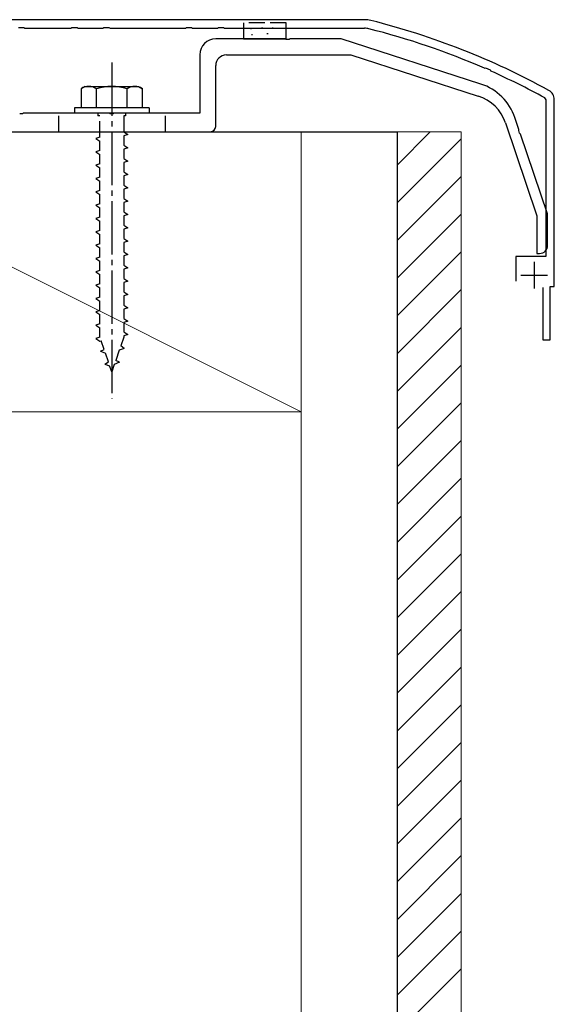
# Model space of a CAD drawing. Extents: x 175 to 1925, y 210 to 2813.
# Drawn here: x 1365 to 1465, y 2342 to 2527 of the extents above; entities that cross this region are included whole.
import ezdxf

# ---------------------------------------------------------------- set-up
doc = ezdxf.new("R2010")
doc.units = 0
doc.linetypes.add('YCENTER_1', pattern=[13, 10, -1, 1, -1])
doc.linetypes.add('YHIDDEN_1', pattern=[4, 3, -1])
for name, color, linetype, lineweight in [('YKK_11', 7, 'CONTINUOUS', 30), ('YKK_13', 4, 'CONTINUOUS', 30), ('YSS_K', 3, 'CONTINUOUS', 13), ('YSS_KE', 3, 'CONTINUOUS', 30)]:
    doc.layers.add(name, color=color, linetype=linetype, lineweight=lineweight)

msp = doc.modelspace()

# ---------------------------------------------------------------- linework, layer by layer
at = {"layer": 'YKK_11', "linetype": 'ByBlock', "lineweight": -2}
for p, q in [((1429.78, 2526.97), (1301, 2526.97)), ((1364.91, 2525.51), (1365.87, 2525.51)), ((1365.87, 2525.51), (1366.06, 2525.37)), ((1366.06, 2525.37), (1374.72, 2525.37)), ((1374.72, 2525.37), (1374.91, 2525.51)), ((1374.91, 2525.51), (1375.87, 2525.51)), ((1375.87, 2525.51), (1376.06, 2525.37)), ((1376.06, 2525.37), (1380.72, 2525.37)), ((1380.72, 2525.37), (1380.91, 2525.51)), ((1380.91, 2525.51), (1381.87, 2525.51)), ((1381.87, 2525.51), (1382.06, 2525.37)), ((1382.06, 2525.37), (1396.22, 2525.37)), ((1396.22, 2525.37), (1396.41, 2525.51)), ((1396.41, 2525.51), (1397.37, 2525.51)), ((1397.37, 2525.51), (1397.56, 2525.37)), ((1397.56, 2525.37), (1402.22, 2525.37)), ((1402.22, 2525.37), (1402.41, 2525.51)), ((1402.41, 2525.51), (1403.37, 2525.51)), ((1403.37, 2525.51), (1403.56, 2525.37)), ((1403.56, 2525.37), (1429.78, 2525.37)), ((1452.28, 2517.87), (1452.51, 2517.93)), ((1452.51, 2517.93), (1453.39, 2517.54)), ((1453.39, 2517.54), (1453.5, 2517.33)), ((1463.58, 2512.32), (1463.79, 2511.97)), ((1463.79, 2511.97), (1463.79, 2482.57)), ((1465.39, 2476.97), (1465.39, 2511.97)), ((1463.79, 2482.57), (1458.19, 2482.57)), ((1458.19, 2482.57), (1458.19, 2477.97)), ((1463.24, 2476.77), (1463.24, 2466.97)), ((1464.64, 2466.97), (1464.64, 2476.97)), ((1464.64, 2476.97), (1465.39, 2476.97)), ((1463.24, 2466.97), (1464.64, 2466.97))]:
    msp.add_line(p, q, dxfattribs=at)
at = {"layer": 'YKK_11'}
for p, q in [((1461.59, 2481.57), (1461.59, 2476.57)), ((1459.09, 2479.07), (1464.09, 2479.07))]:
    msp.add_line(p, q, dxfattribs=at)
at = {"layer": 'YKK_11', "linetype": 'ByBlock', "lineweight": -2}
for centre, radius, start, end in [((1429.78, 2521.97), 5, 75.9179, 90), ((1396.93, 2391.02), 140, 61.2109, 75.9179), ((1429.78, 2521.97), 3.4, 75.9179, 90), ((1396.93, 2391.02), 138.4, 66.4285, 75.9179), ((1396.93, 2391.02), 138.4, 61.2109, 65.8735), ((1463.39, 2511.97), 2, 0, 61.2109)]:
    msp.add_arc(centre, radius, start, end, dxfattribs=at)
at = {"layer": 'YKK_13', "linetype": 'YHIDDEN_1'}
for p, q in [((1415.09, 2526.37), (1407.09, 2526.37)), ((1407.09, 2526.37), (1407.09, 2525.37)), ((1415.09, 2525.37), (1415.09, 2526.37)), ((1410.5, 2525.47), (1410.7, 2525.47)), ((1412.49, 2525.41), (1412.69, 2525.41)), ((1379.79, 2509.47), (1379.79, 2508.97)), ((1384.99, 2509.47), (1384.99, 2508.97)), ((1372.39, 2508.97), (1372.39, 2505.97)), ((1380.14, 2508.97), (1379.79, 2508.97)), ((1380.14, 2504.97), (1380.14, 2508.97)), ((1384.64, 2508.97), (1384.64, 2505.97)), ((1384.99, 2508.97), (1384.64, 2508.97)), ((1392.39, 2508.97), (1392.39, 2505.97)), ((1384.64, 2505.97), (1385.39, 2505.47)), ((1380.14, 2504.97), (1379.39, 2504.72)), ((1379.39, 2504.72), (1380.14, 2504.22)), ((1380.14, 2502.47), (1380.14, 2504.22)), ((1385.39, 2505.47), (1384.64, 2505.22)), ((1384.64, 2505.22), (1384.64, 2503.47)), ((1380.14, 2502.47), (1379.39, 2502.22)), ((1379.39, 2502.22), (1380.14, 2501.72)), ((1384.64, 2503.47), (1385.39, 2502.97)), ((1385.39, 2502.97), (1384.64, 2502.72)), ((1384.64, 2502.72), (1384.64, 2500.97)), ((1380.14, 2499.97), (1380.14, 2501.72)), ((1384.64, 2500.97), (1385.39, 2500.47)), ((1385.39, 2500.47), (1384.64, 2500.22)), ((1384.64, 2500.22), (1384.64, 2498.47)), ((1380.14, 2499.97), (1379.39, 2499.72)), ((1379.39, 2499.72), (1380.14, 2499.22)), ((1380.14, 2497.47), (1380.14, 2499.22)), ((1384.64, 2498.47), (1385.39, 2497.97)), ((1380.14, 2497.47), (1379.39, 2497.22)), ((1379.39, 2497.22), (1380.14, 2496.72)), ((1380.14, 2494.97), (1380.14, 2496.72)), ((1385.39, 2497.97), (1384.64, 2497.72)), ((1384.64, 2497.72), (1384.64, 2495.97)), ((1380.14, 2494.97), (1379.39, 2494.72)), ((1379.39, 2494.72), (1380.14, 2494.22)), ((1384.64, 2495.97), (1385.39, 2495.47)), ((1385.39, 2495.47), (1384.64, 2495.22)), ((1384.64, 2495.22), (1384.64, 2493.47)), ((1380.14, 2492.47), (1380.14, 2494.22)), ((1384.64, 2493.47), (1385.39, 2492.97)), ((1385.39, 2492.97), (1384.64, 2492.72)), ((1380.14, 2492.47), (1379.39, 2492.22)), ((1379.39, 2492.22), (1380.14, 2491.72)), ((1380.14, 2489.97), (1380.14, 2491.72)), ((1384.64, 2492.72), (1384.64, 2490.97)), ((1384.64, 2490.97), (1385.39, 2490.47)), ((1380.14, 2489.97), (1379.39, 2489.72)), ((1379.39, 2489.72), (1380.14, 2489.22)), ((1380.14, 2487.47), (1380.14, 2489.22)), ((1385.39, 2490.47), (1384.64, 2490.22)), ((1384.64, 2490.22), (1384.64, 2488.47)), ((1380.14, 2487.47), (1379.39, 2487.22)), ((1379.39, 2487.22), (1380.14, 2486.72)), ((1384.64, 2488.47), (1385.39, 2487.97)), ((1385.39, 2487.97), (1384.64, 2487.72)), ((1384.64, 2487.72), (1384.64, 2485.97)), ((1380.14, 2484.97), (1380.14, 2486.72)), ((1384.64, 2485.97), (1385.39, 2485.47)), ((1385.39, 2485.47), (1384.64, 2485.22)), ((1380.14, 2484.97), (1379.39, 2484.72)), ((1379.39, 2484.72), (1380.14, 2484.22)), ((1380.14, 2482.47), (1380.14, 2484.22)), ((1384.64, 2485.22), (1384.64, 2483.47)), ((1380.14, 2482.47), (1379.39, 2482.22)), ((1379.39, 2482.22), (1380.14, 2481.72)), ((1380.14, 2479.97), (1380.14, 2481.72)), ((1384.64, 2483.47), (1385.39, 2482.97)), ((1385.39, 2482.97), (1384.64, 2482.72)), ((1384.64, 2482.72), (1384.64, 2480.97)), ((1380.14, 2479.97), (1379.39, 2479.72)), ((1384.64, 2480.97), (1385.39, 2480.47)), ((1385.39, 2480.47), (1384.64, 2480.22)), ((1384.64, 2480.22), (1384.64, 2478.47)), ((1379.39, 2479.72), (1380.14, 2479.22)), ((1380.14, 2477.47), (1380.14, 2479.22)), ((1384.64, 2478.47), (1385.39, 2477.97)), ((1380.14, 2477.47), (1379.39, 2477.22)), ((1379.39, 2477.22), (1380.14, 2476.72)), ((1380.14, 2474.97), (1380.14, 2476.72)), ((1385.39, 2477.97), (1384.64, 2477.72)), ((1384.64, 2477.72), (1384.64, 2475.97)), ((1380.14, 2474.97), (1379.39, 2474.72)), ((1379.39, 2474.72), (1380.14, 2474.22)), ((1384.64, 2475.97), (1385.39, 2475.47)), ((1385.39, 2475.47), (1384.64, 2475.22)), ((1384.64, 2475.22), (1384.64, 2473.47)), ((1380.14, 2472.47), (1379.39, 2472.22)), ((1380.14, 2472.47), (1380.14, 2474.22)), ((1384.64, 2473.47), (1385.39, 2472.97)), ((1385.39, 2472.97), (1384.64, 2472.72)), ((1384.64, 2472.72), (1384.64, 2470.97)), ((1379.39, 2472.22), (1380.14, 2471.72)), ((1380.14, 2469.97), (1380.14, 2471.72)), ((1384.64, 2470.97), (1385.39, 2470.47)), ((1380.14, 2469.97), (1379.39, 2469.72)), ((1379.39, 2469.72), (1380.14, 2469.22)), ((1380.14, 2467.5), (1380.14, 2469.22)), ((1385.39, 2470.47), (1384.64, 2470.22)), ((1384.64, 2470.22), (1384.64, 2468.47)), ((1380.14, 2467.47), (1379.39, 2467.22)), ((1379.39, 2467.22), (1380.14, 2466.72)), ((1380.15, 2467.47), (1380.14, 2467.5)), ((1384.64, 2467.5), (1384.07, 2465.84)), ((1384.64, 2468.47), (1385.39, 2467.97)), ((1385.39, 2467.97), (1384.64, 2467.72)), ((1384.64, 2467.72), (1384.64, 2467.5)), ((1380.14, 2466.72), (1380.39, 2466.77)), ((1380.27, 2464.83), (1380.95, 2465.15)), ((1380.95, 2465.15), (1380.39, 2466.77)), ((1384.71, 2465.38), (1383.79, 2465.03)), ((1384.71, 2465.38), (1384.07, 2465.84)), ((1380.27, 2464.83), (1381.19, 2464.45)), ((1381.75, 2462.82), (1381.19, 2464.45)), ((1383.79, 2465.03), (1383.14, 2463.13)), ((1381.1, 2462.43), (1381.75, 2462.82)), ((1381.1, 2462.43), (1381.99, 2462.13)), ((1382.39, 2460.97), (1381.99, 2462.13)), ((1382.86, 2462.32), (1382.39, 2460.97)), ((1383.81, 2462.77), (1382.86, 2462.32)), ((1383.81, 2462.77), (1383.14, 2463.13))]:
    msp.add_line(p, q, dxfattribs=at)
at = {"layer": 'YKK_13', "ltscale": 0.5}
for p, q in [((1407.09, 2525.37), (1407.09, 2523.37)), ((1408.42, 2525.29), (1408.62, 2525.29)), ((1408.58, 2524.17), (1408.78, 2524.17)), ((1411.5, 2524.35), (1411.7, 2524.35)), ((1415.09, 2523.37), (1415.09, 2525.37)), ((1407.09, 2523.37), (1415.09, 2523.37)), ((1377.39, 2514.47), (1376.64, 2514.03)), ((1376.64, 2514.03), (1376.64, 2510.47)), ((1377.39, 2514.47), (1387.39, 2514.47)), ((1379.51, 2510.47), (1379.51, 2514.02)), ((1385.28, 2510.47), (1385.28, 2514.02)), ((1387.39, 2514.47), (1388.14, 2514.03)), ((1388.14, 2510.47), (1388.14, 2514.03)), ((1389.39, 2510.47), (1375.39, 2510.47)), ((1375.39, 2510.47), (1375.39, 2509.47)), ((1389.39, 2509.47), (1375.39, 2509.47)), ((1388.14, 2510.47), (1376.64, 2510.47)), ((1389.39, 2510.47), (1389.39, 2509.47))]:
    msp.add_line(p, q, dxfattribs=at)
at = {"layer": 'YKK_13', "linetype": 'ByBlock', "lineweight": -2, "ltscale": 0.5}
for p, q in [((1414.93, 2523.37), (1401.89, 2523.37)), ((1415.12, 2523.25), (1414.93, 2523.37)), ((1415.67, 2523.25), (1415.12, 2523.25)), ((1415.85, 2523.37), (1415.67, 2523.25)), ((1425.39, 2523.37), (1415.85, 2523.37)), ((1451.61, 2514.91), (1425.39, 2523.37)), ((1398.89, 2520.37), (1398.89, 2509.47)), ((1403.89, 2520.37), (1427.2, 2520.37)), ((1427.2, 2520.37), (1451.12, 2512.65)), ((1401.89, 2506.97), (1401.89, 2518.37)), ((1365.85, 2509.47), (1365.67, 2509.35)), ((1381.93, 2509.47), (1365.85, 2509.47)), ((1382.12, 2509.35), (1381.93, 2509.47)), ((1382.85, 2509.47), (1382.67, 2509.35)), ((1398.89, 2509.47), (1382.85, 2509.47)), ((1365.67, 2509.35), (1365.12, 2509.35)), ((1382.67, 2509.35), (1382.12, 2509.35)), ((1456.24, 2507.61), (1462.14, 2490.23)), ((1458.76, 2506.4), (1458.01, 2508.61)), ((1329.89, 2505.97), (1400.89, 2505.97)), ((1458.71, 2506.19), (1458.76, 2506.4)), ((1458.88, 2505.67), (1458.71, 2506.19)), ((1459.06, 2505.53), (1458.88, 2505.67)), ((1464.14, 2490.57), (1459.06, 2505.53)), ((1462.14, 2490.23), (1462.14, 2483.17)), ((1464.14, 2484.67), (1464.14, 2490.57)), ((1462.14, 2483.17), (1462.64, 2483.17))]:
    msp.add_line(p, q, dxfattribs=at)
at = {"layer": 'YKK_13', "linetype": 'YCENTER_1'}
msp.add_line((1382.39, 2518.97), (1382.39, 2455.93), dxfattribs=at)
at = {"layer": 'YKK_13', "linetype": 'ByBlock', "lineweight": -2, "ltscale": 0.5}
for centre, radius, start, end in [((1401.89, 2520.37), 3, 90, 180), ((1403.89, 2518.37), 2, 90, 180), ((1448.54, 2505.39), 10, 18.7735, 72.1213), ((1448.66, 2505.04), 8, 18.7735, 72.1213), ((1400.89, 2506.97), 1, 270, 0), ((1462.64, 2484.67), 1.5, 270, 0)]:
    msp.add_arc(centre, radius, start, end, dxfattribs=at)
at = {"layer": 'YKK_13', "ltscale": 0.5}
for centre, radius, start, end in [((1378.06, 2511.91), 2.56, 55.6158, 123.7482), ((1382.39, 2504.91), 9.55, 72.412, 107.588), ((1386.72, 2511.91), 2.56, 56.2518, 124.3842)]:
    msp.add_arc(centre, radius, start, end, dxfattribs=at)
at = {"layer": 'YSS_K', "ltscale": 0.5}
for p, q in [((1447.89, 2505.97), (1282.89, 2505.97)), ((1312.89, 2505.97), (1417.89, 2453.47)), ((1417.89, 2505.97), (1417.89, 2315.88)), ((1435.89, 2505.97), (1435.89, 2315.88)), ((1435.89, 2499.73), (1442.13, 2505.97)), ((1447.89, 2505.97), (1447.89, 2315.88)), ((1435.89, 2492.66), (1447.89, 2504.66)), ((1435.89, 2485.59), (1447.89, 2497.59)), ((1435.89, 2478.52), (1447.89, 2490.52)), ((1435.89, 2471.45), (1447.89, 2483.45)), ((1435.89, 2464.38), (1447.89, 2476.38)), ((1435.89, 2457.3), (1447.89, 2469.3)), ((1435.89, 2450.23), (1447.89, 2462.23)), ((1435.89, 2443.16), (1447.89, 2455.16)), ((1312.89, 2453.47), (1417.89, 2453.47)), ((1435.89, 2436.09), (1447.89, 2448.09)), ((1435.89, 2429.02), (1447.89, 2441.02)), ((1435.89, 2421.95), (1447.89, 2433.95)), ((1435.89, 2414.88), (1447.89, 2426.88)), ((1435.89, 2407.81), (1447.89, 2419.81)), ((1435.89, 2400.74), (1447.89, 2412.74)), ((1435.89, 2393.66), (1447.89, 2405.66)), ((1435.89, 2386.59), (1447.89, 2398.59)), ((1435.89, 2379.52), (1447.89, 2391.52)), ((1435.89, 2372.45), (1447.89, 2384.45)), ((1435.89, 2365.38), (1447.89, 2377.38)), ((1435.89, 2358.31), (1447.89, 2370.31)), ((1435.89, 2351.24), (1447.89, 2363.24)), ((1435.89, 2344.17), (1447.89, 2356.17)), ((1435.89, 2337.1), (1447.89, 2349.1))]:
    msp.add_line(p, q, dxfattribs=at)
at = {"layer": 'YSS_KE', "ltscale": 0.5}
for p, q in [((1294.89, 2505.97), (1435.89, 2505.97)), ((1435.89, 2505.97), (1435.89, 2315.88))]:
    msp.add_line(p, q, dxfattribs=at)

doc.saveas('drawing.dxf')
